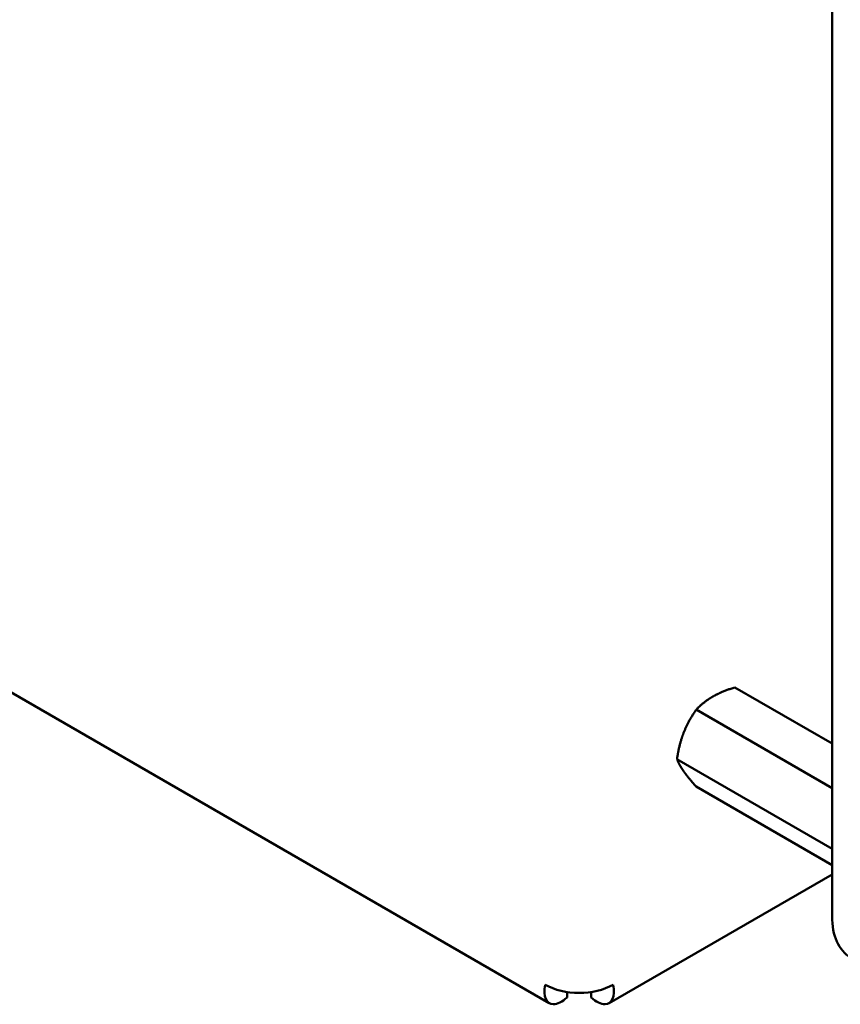
# Model space of a CAD drawing. Units: inches. Extents: x 2 to 108, y 1 to 84.
# Drawn here: x 10 to 12, y 15 to 19 of the extents above; entities that cross this region are included whole.
import ezdxf

# ---------------------------------------------------------------- set-up
doc = ezdxf.new("R2010")
doc.units = ezdxf.units.IN
doc.header["$LTSCALE"] = 5
doc.header["$MEASUREMENT"] = 0
doc.layers.add('Visible (ANSI)', color=7, linetype='Continuous', lineweight=50)

msp = doc.modelspace()

# ---------------------------------------------------------------- linework, layer by layer
at = {"layer": 'Visible (ANSI)'}
for p, q in [((12.2904, 15.6324), (12.2904, 22.887)), ((5.9554, 18.4606), (11.3533, 15.3441)), ((11.9681, 16.3902), (12.2904, 16.2041)), ((11.8405, 16.3166), (12.2904, 16.0568)), ((11.7767, 16.1522), (12.2904, 15.8556)), ((11.8405, 16.0614), (12.2904, 15.8016)), ((11.5517, 15.3441), (12.2904, 15.7706)), ((11.4128, 15.3634), (11.4128, 15.3814)), ((11.4922, 15.3634), (11.4922, 15.3814))]:
    msp.add_line(p, q, dxfattribs=at)
for centre, major_axis, start_param, end_param in [((12.5025, 15.7548), (-0.15, -0.2597), 5.49752, 6.283185), ((11.4525, 15.4701), (0.1587, 0), 3.926991, 5.497787)]:
    msp.add_ellipse(centre, major_axis=major_axis, ratio=0.57735, start_param=start_param, end_param=end_param, dxfattribs=at)
for points in [[(11.9681, 16.3902), (11.9241, 16.3762), (11.8944, 16.3591)], [(11.8405, 16.3166), (11.8136, 16.2782), (11.7988, 16.2401)], [(11.7767, 16.1522), (11.784, 16.1335), (11.7988, 16.1125)]]:
    msp.add_rational_spline(points, [6.00446903334, 6.46891632941, 6.46891632941], degree=2, dxfattribs=at)
for points in [[(11.8944, 16.3591), (11.8794, 16.3504), (11.8529, 16.3295), (11.8405, 16.3166)], [(11.7988, 16.2401), (11.7912, 16.2206), (11.7804, 16.1775), (11.7767, 16.1522)], [(11.7988, 16.1125), (11.8063, 16.1017), (11.8268, 16.0767), (11.8405, 16.0614)]]:
    msp.add_rational_spline(points, [6.46891632941, 6.46891632941, 6.23231012014, 6.00446903334], degree=2, knots=[-4.276132, -4.276132, -4.276132, -3.641301, -3.029987, -3.029987, -3.029987], dxfattribs=at)
for points in [[(11.3403, 15.4053), (11.3318, 15.3667), (11.3437, 15.3405), (11.3671, 15.3406), (11.3802, 15.3407), (11.3965, 15.3485), (11.4128, 15.3634)], [(11.5648, 15.4053), (11.5732, 15.3667), (11.5613, 15.3405), (11.5379, 15.3406), (11.5248, 15.3407), (11.5085, 15.3485), (11.4922, 15.3634)]]:
    msp.add_open_spline(points, degree=3, knots=[0, 0, 0, 0, 1.00787, 1.00787, 1.00787, 1.570796, 1.570796, 1.570796, 1.570796], dxfattribs=at)

doc.saveas('drawing.dxf')
